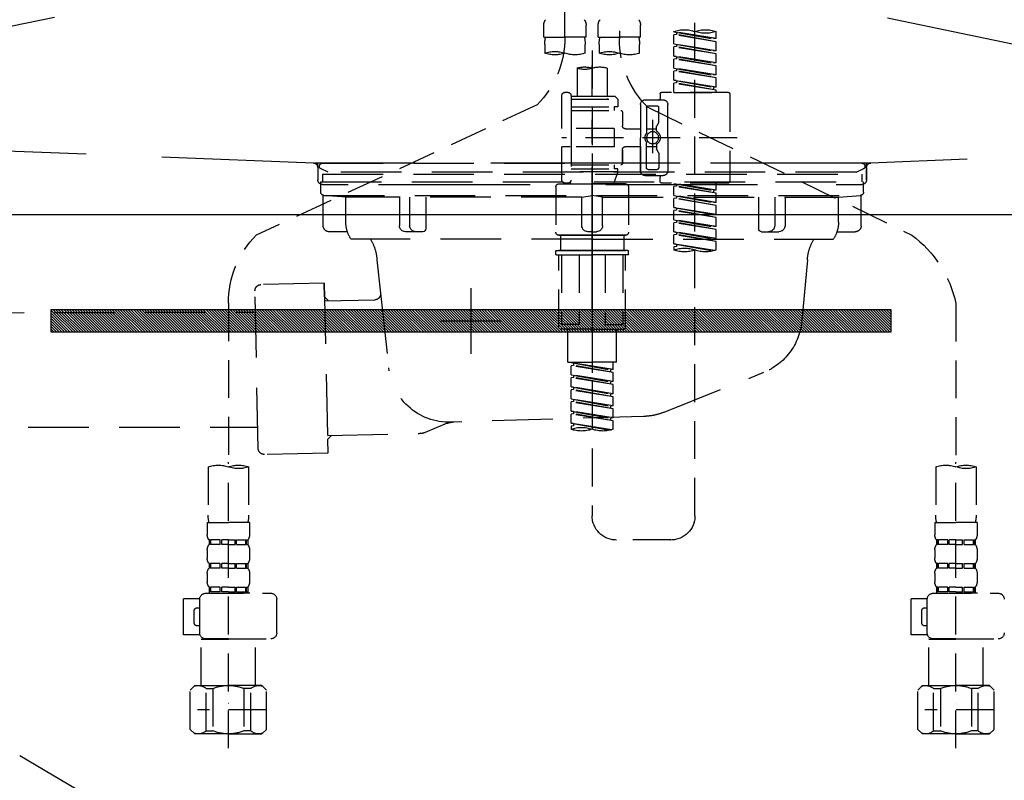
# Model space of a CAD drawing. Extents: x 27948 to 54421, y -25 to 8845.
# Drawn here: x 43854 to 44179, y 2614 to 2865 of the extents above; entities that cross this region are included whole.
import ezdxf

# ---------------------------------------------------------------- set-up
doc = ezdxf.new("R2010")
doc.units = 0
doc.header["$LTSCALE"] = 50
doc.header["$MEASUREMENT"] = 0
for name, pattern in [('CENTER', [2, 1.25, -0.25, 0.25, -0.25]), ('DASHED', [0.75, 0.5, -0.25]), ('HIDDEN', [0.375, 0.25, -0.125]), ('STYLE_01', [1.40625, 0.9375, -0.15625, 0.15625, -0.15625])]:
    doc.linetypes.add(name, pattern=pattern)
doc.layers.get('DEFPOINTS').update_dxf_attribs({"color": 146, "linetype": 'CONTINUOUS'})
for name, color, linetype in [('122-扉', 6, 'CONTINUOUS'), ('123-扉向き', 231, 'CENTER'), ('140-パーツ芯', 13, 'CENTER'), ('142-把手', 4, 'CONTINUOUS'), ('150-機器', 8, 'CONTINUOUS')]:
    doc.layers.add(name, color=color, linetype=linetype)

# ---------------------------------------------------------------- blocks, each defined once
blk = doc.blocks.new('F402_S')
at = {"layer": '150-機器', "color": 13, "linetype": 'DASHED', "ltscale": 0.5}
for p, q in [((8.98, -168.36), (8.98, -49.87)), ((-8.98, -53.83), (-8.98, -168.99)), ((-33.91, -326.25), (-33.91, -88.06)), ((-15.96, -168.48), (-15.96, -164.44)), ((-1.99, -168.48), (-1.99, -164.44)), ((1.99, -168.48), (1.99, -164.44)), ((15.96, -168.48), (15.96, -164.44)), ((-40.89, -168.94), (-40.89, -166.58)), ((-40.89, -168.94), (-26.93, -166.69)), ((-40.89, -169.94), (-27.78, -167.58)), ((-40.89, -169.94), (-26.93, -167.69)), ((-26.93, -166.69), (-40.04, -169.05)), ((-27.78, -166.84), (-27.78, -167.58)), ((-27.78, -167.58), (-26.93, -167.69)), ((-27.78, -167.58), (-26.93, -167.69)), ((-27.78, -167.58), (-26.93, -167.69)), ((-26.93, -166.69), (-26.93, -166.58)), ((-26.93, -170.68), (-26.93, -167.69)), ((-26.93, -170.68), (-26.93, -167.69)), ((-15.96, -168.48), (-8.98, -168.48)), ((-1.99, -168.48), (-8.98, -168.48)), ((1.99, -168.48), (8.98, -168.48)), ((15.96, -168.48), (8.98, -168.48)), ((-40.89, -168.94), (-40.04, -169.05)), ((-40.89, -172.93), (-40.89, -169.94)), ((-40.89, -172.93), (-26.93, -170.68)), ((-40.89, -173.93), (-27.78, -171.57)), ((-40.89, -173.93), (-26.93, -171.68)), ((-26.93, -170.68), (-40.04, -173.04)), ((-27.78, -170.83), (-27.78, -171.57)), ((-27.78, -170.83), (-27.78, -171.57)), ((-27.78, -171.57), (-26.93, -171.68)), ((-27.78, -171.57), (-26.93, -171.68)), ((-26.93, -174.67), (-26.93, -171.68)), ((-26.93, -174.67), (-26.93, -171.68)), ((-15.66, -173.73), (-15.66, -170.91)), ((-2.29, -170.91), (-2.29, -173.73)), ((2.29, -173.73), (2.29, -170.91)), ((15.66, -170.91), (15.66, -173.73)), ((-40.89, -172.93), (-40.04, -173.04)), ((-40.89, -176.92), (-40.89, -173.93)), ((-40.89, -176.92), (-26.93, -174.67)), ((-26.93, -174.67), (-40.04, -177.03)), ((-27.78, -174.8), (-27.78, -175.56)), ((-27.78, -174.82), (-27.78, -175.56)), ((-27.78, -174.82), (-27.78, -175.56)), ((-27.73, -174.8), (-26.93, -174.67)), ((0, -172.84), (0, -326.25)), ((-40.89, -177.92), (-27.78, -175.56)), ((-40.89, -177.92), (-26.93, -175.67)), ((-40.89, -176.92), (-40.04, -177.03)), ((-40.89, -180.91), (-40.89, -177.92)), ((-27.78, -175.56), (-26.93, -175.67)), ((-27.78, -175.56), (-26.93, -175.67)), ((-27.78, -175.56), (-26.93, -175.67)), ((-26.93, -178.66), (-26.93, -175.67)), ((-26.93, -178.66), (-26.93, -175.67)), ((-40.89, -180.91), (-26.93, -178.66)), ((-40.89, -181.91), (-27.78, -179.55)), ((-40.89, -181.91), (-26.93, -179.65)), ((-40.89, -180.91), (-40.04, -181.02)), ((-26.93, -178.66), (-40.04, -181.02)), ((-27.78, -178.81), (-27.78, -179.55)), ((-27.78, -178.81), (-27.78, -179.55)), ((-27.78, -179.55), (-26.93, -179.65)), ((-27.78, -179.55), (-26.93, -179.65)), ((-26.93, -182.65), (-26.93, -179.65)), ((-26.93, -182.65), (-26.93, -179.65)), ((-4.99, -178.69), (-4.99, -187.88)), ((4.99, -178.69), (4.99, -187.88)), ((-40.89, -184.9), (-40.89, -181.91)), ((-40.89, -184.9), (-26.93, -182.65)), ((-40.89, -185.9), (-27.78, -183.54)), ((-40.89, -185.9), (-26.93, -183.64)), ((-40.89, -184.9), (-40.04, -185)), ((-26.93, -182.65), (-40.04, -185)), ((-40.04, -185), (-40.04, -185.75)), ((-27.78, -182.78), (-27.78, -183.54)), ((-27.78, -182.8), (-27.78, -183.54)), ((-27.78, -182.8), (-27.78, -183.54)), ((-27.78, -183.54), (-26.93, -183.64)), ((-27.78, -183.54), (-26.93, -183.64)), ((-27.73, -182.78), (-26.93, -182.65)), ((-26.93, -186.64), (-26.93, -183.64)), ((-26.93, -186.64), (-26.93, -183.64)), ((-45.38, -187.13), (-45.38, -216.06)), ((-44.88, -186.64), (-22.94, -186.64)), ((-40.89, -186.64), (-40.89, -185.9)), ((-26.93, -186.64), (-40.89, -186.64)), ((-22.44, -187.13), (-22.44, -188.63)), ((-7.48, -187.88), (-8.48, -188.88)), ((-4.99, -187.88), (-7.48, -187.88)), ((6.98, -187.88), (-4.99, -187.88)), ((6.98, -187.63), (6.98, -187.88)), ((6.98, -187.88), (6.98, -198.6)), ((7.98, -186.64), (8.98, -186.64)), ((9.97, -198.6), (9.97, -187.63)), ((-18.32, -191.56), (-105.43, -233.7)), ((-24.93, -201.6), (-24.93, -190.63)), ((-17.45, -189.13), (-23.44, -189.13)), ((-21.94, -196.48), (-21.94, -191.62)), ((-18.45, -191.12), (-21.44, -191.12)), ((-17.95, -191.62), (-17.95, -199.92)), ((-15.96, -190.63), (-15.96, -201.6)), ((6.98, -188.88), (-8.48, -188.88)), ((-8.48, -188.88), (-8.48, -191.37)), ((-8.48, -191.37), (-7.23, -191.37)), ((-7.23, -191.37), (-7.23, -192.62)), ((6.98, -191.37), (-7.23, -191.37)), ((-4.99, -188.68), (-5.04, -188.68)), ((18.19, -190.79), (110.79, -233.73)), ((-9.97, -193.12), (-9.97, -197.66)), ((6.98, -192.62), (-9.47, -192.62)), ((-21.87, -196.73), (-21.31, -197.7)), ((-21.24, -199.2), (-21.24, -197.95)), ((-19.95, -195.73), (-19.95, -206.68)), ((-19.95, -196.61), (-19.95, -206.58)), ((-17.95, -198.65), (-21.24, -198.64)), ((-10.97, -198.65), (-15.96, -198.65)), ((-7.23, -198.6), (-7.23, -204.59)), ((-7.23, -198.6), (9.97, -198.6)), ((6.98, -198.6), (6.98, -215.74)), ((-47.83, -201.6), (9.97, -201.6)), ((-24.93, -201.6), (-24.93, -212.57)), ((-21.24, -204), (-21.24, -205.24)), ((-17.95, -204.55), (-21.24, -204.55)), ((-17.95, -211.57), (-17.95, -203.27)), ((-15.96, -212.57), (-15.96, -201.6)), ((-10.97, -204.54), (-15.96, -204.54)), ((-15.96, -204.54), (-15.96, -212.57)), ((-7.23, -204.59), (9.97, -204.59)), ((7.23, -204.59), (9.97, -204.59)), ((9.97, -215.56), (9.97, -204.59)), ((-21.94, -206.72), (-21.94, -211.57)), ((-21.87, -206.47), (-21.31, -205.49)), ((-9.97, -205.54), (-9.97, -210.07)), ((-9.97, -210.07), (-9.97, -205.54)), ((6.98, -210.57), (-9.47, -210.57)), ((-7.23, -210.57), (-7.23, -211.82)), ((-17.45, -214.06), (-23.44, -214.06)), ((-17.45, -214.06), (-21.94, -214.06)), ((-18.45, -212.07), (-21.44, -212.07)), ((-8.48, -211.82), (-7.23, -211.82)), ((-8.48, -212.82), (-8.48, -211.82)), ((-8.48, -212.82), (6.98, -212.82)), ((-8.48, -212.82), (-6.99, -216.81)), ((6.98, -211.82), (-7.23, -211.82)), ((-44.88, -216.56), (-22.94, -216.56)), ((-40.89, -218.92), (-40.89, -216.56)), ((-40.89, -218.92), (-26.93, -216.67)), ((-40.89, -219.92), (-27.78, -217.56)), ((-26.93, -216.67), (-40.04, -219.02)), ((-27.78, -216.82), (-27.78, -217.56)), ((-27.78, -217.56), (-26.93, -217.66)), ((-27.78, -217.56), (-26.93, -217.66)), ((-27.78, -217.56), (-26.93, -217.66)), ((-22.44, -216.06), (-22.44, -214.56)), ((-10.97, -216.81), (0, -216.81)), ((6.99, -216.81), (-6.99, -216.81)), ((10.97, -216.81), (0, -216.81)), ((7.21, -216.2), (6.99, -216.81)), ((7.98, -216.56), (8.98, -216.56)), ((-40.89, -219.92), (-26.93, -217.66)), ((-40.89, -218.92), (-40.04, -219.02)), ((-40.89, -222.91), (-40.89, -219.92)), ((-40.89, -222.91), (-26.93, -220.66)), ((-40.04, -219.02), (-40.04, -219.77)), ((-26.93, -220.66), (-40.04, -223.01)), ((-27.78, -220.81), (-27.78, -221.55)), ((-27.78, -220.81), (-27.78, -221.55)), ((-26.93, -220.66), (-26.93, -217.66)), ((-26.93, -220.66), (-26.93, -217.66)), ((-11.97, -217.8), (-11.97, -232.76)), ((11.97, -217.8), (11.97, -232.76)), ((-40.89, -223.91), (-27.78, -221.55)), ((-40.89, -223.91), (-26.93, -221.65)), ((-40.89, -222.91), (-40.04, -223.01)), ((-40.89, -226.9), (-40.89, -223.91)), ((-27.78, -221.55), (-26.93, -221.65)), ((-27.78, -221.55), (-26.93, -221.65)), ((-26.93, -224.65), (-26.93, -221.65)), ((-26.93, -224.65), (-26.93, -221.65)), ((-40.89, -226.9), (-26.93, -224.65)), ((-40.89, -227.9), (-27.78, -225.54)), ((-40.89, -227.9), (-26.93, -225.64)), ((-40.89, -226.9), (-40.04, -227)), ((-26.93, -224.65), (-40.04, -227)), ((-27.78, -224.78), (-27.78, -225.54)), ((-27.78, -224.8), (-27.78, -225.54)), ((-27.78, -224.8), (-27.78, -225.54)), ((-27.78, -225.54), (-26.93, -225.64)), ((-27.78, -225.54), (-26.93, -225.64)), ((-27.78, -225.54), (-26.93, -225.64)), ((-27.73, -224.77), (-26.93, -224.65)), ((-26.93, -228.64), (-26.93, -225.64)), ((-26.93, -228.64), (-26.93, -225.64)), ((-40.89, -230.89), (-40.89, -227.9)), ((-40.89, -230.89), (-26.93, -228.64)), ((-40.89, -231.88), (-27.78, -229.53)), ((-40.89, -231.88), (-26.93, -229.63)), ((-26.93, -228.64), (-40.04, -230.99)), ((-27.78, -228.79), (-27.78, -229.53)), ((-27.78, -228.79), (-27.78, -229.53)), ((-27.78, -229.53), (-26.93, -229.63)), ((-27.78, -229.53), (-26.93, -229.63)), ((-26.93, -232.62), (-26.93, -229.63)), ((-26.93, -232.62), (-26.93, -229.63)), ((-40.89, -230.89), (-40.04, -230.99)), ((-40.89, -234.88), (-40.89, -231.88)), ((-40.89, -234.88), (-26.93, -232.62)), ((-40.89, -235.87), (-27.78, -233.52)), ((-40.89, -235.87), (-26.93, -233.62)), ((-26.93, -232.62), (-40.04, -234.98)), ((-27.78, -232.76), (-27.78, -233.52)), ((-27.78, -232.78), (-27.78, -233.52)), ((-27.78, -232.78), (-27.78, -233.52)), ((-27.78, -233.52), (-26.93, -233.62)), ((-27.78, -233.52), (-26.93, -233.62)), ((-27.73, -232.75), (-26.93, -232.62)), ((-26.93, -236.61), (-26.93, -233.62)), ((-26.93, -236.61), (-26.93, -233.62)), ((-10.97, -233.76), (0, -233.76)), ((0, -233.76), (-10.97, -233.76)), ((-10.47, -233.76), (-10.47, -238.75)), ((0, -233.75), (-9.8, -233.75)), ((0, -233.75), (9.8, -233.75)), ((10.97, -233.76), (0, -233.76)), ((0, -233.76), (10.97, -233.76)), ((10.47, -233.76), (10.47, -238.75)), ((-40.89, -234.88), (-40.04, -234.98)), ((-40.89, -238.61), (-40.89, -235.87)), ((-40.36, -238.78), (-26.93, -236.61)), ((-26.93, -236.61), (-39.8, -238.93)), ((-27.78, -236.75), (-27.78, -237.51)), ((-27.78, -236.77), (-27.78, -237.51)), ((-27.78, -236.77), (-27.78, -237.51)), ((-27.73, -236.74), (-26.93, -236.61)), ((-27.78, -237.51), (-26.93, -237.61)), ((-27.78, -237.51), (-26.93, -237.61)), ((-26.93, -237.61), (-26.93, -238.61)), ((-11.97, -240.04), (-11.97, -238.95)), ((-11.77, -238.75), (-10.97, -238.75)), ((-11.77, -240.24), (0, -240.24)), ((-10.97, -238.75), (0, -238.75)), ((-10.47, -238.75), (-10.97, -238.75)), ((0, -238.75), (-10.97, -238.75)), ((-10.47, -238.75), (-10.97, -238.75)), ((-10.97, -264.18), (-10.97, -240.24)), ((-10.11, -240.24), (-10.11, -263.18)), ((-4.26, -240.24), (-4.26, -263.18)), ((10.97, -238.75), (0, -238.75)), ((0, -238.75), (10.97, -238.75)), ((11.77, -240.24), (0, -240.24)), ((4.26, -240.24), (4.26, -263.18)), ((10.11, -240.24), (10.11, -263.18)), ((10.47, -238.75), (10.97, -238.75)), ((10.47, -238.75), (10.97, -238.75)), ((11.77, -238.75), (10.97, -238.75)), ((10.97, -264.18), (10.97, -240.24)), ((11.97, -240.04), (11.97, -238.95)), ((-120, -256.27), (-120, -310.13)), ((120, -256.16), (120, -310.13)), ((0, -264.68), (-10.47, -264.68)), ((-4.26, -263.18), (-10.11, -263.18)), ((-7.98, -275.65), (-7.98, -264.68)), ((0, -264.68), (10.47, -264.68)), ((4.26, -263.18), (10.11, -263.18)), ((7.98, -275.65), (7.98, -264.68)), ((-7.98, -275.65), (0, -275.65)), ((-6.98, -278.01), (-6.98, -275.65)), ((-6.98, -278.01), (6.98, -275.76)), ((6.98, -275.76), (-6.13, -278.12)), ((7.98, -275.65), (0, -275.65)), ((6.13, -275.91), (6.13, -276.65)), ((-6.98, -279.01), (6.13, -276.65)), ((-6.98, -279.01), (6.98, -276.76)), ((-6.98, -278.01), (-6.13, -278.12)), ((-6.98, -282), (-6.98, -279.01)), ((-6.13, -278.86), (-6.13, -278.12)), ((6.13, -276.65), (6.98, -276.76)), ((6.13, -276.65), (6.98, -276.76)), ((6.13, -276.65), (6.98, -276.76)), ((6.98, -279.75), (6.98, -276.76)), ((6.98, -279.75), (6.98, -276.76)), ((-6.98, -282), (6.98, -279.75)), ((-6.98, -283), (6.13, -280.64)), ((-6.98, -283), (6.98, -280.75)), ((-6.98, -282), (-6.13, -282.11)), ((6.98, -279.75), (-6.13, -282.11)), ((-6.13, -282.85), (-6.13, -282.11)), ((6.13, -279.9), (6.13, -280.64)), ((6.13, -279.9), (6.13, -280.64)), ((6.13, -280.64), (6.98, -280.75)), ((6.13, -280.64), (6.98, -280.75)), ((6.98, -283.74), (6.98, -280.75)), ((6.98, -283.74), (6.98, -280.75)), ((-6.98, -285.99), (-6.98, -283)), ((-6.98, -285.99), (6.98, -283.74)), ((-6.98, -286.99), (6.13, -284.63)), ((-6.98, -286.99), (6.98, -284.74)), ((6.98, -283.74), (-6.13, -286.1)), ((6.13, -283.88), (6.13, -284.63)), ((6.13, -283.89), (6.13, -284.63)), ((6.13, -283.89), (6.13, -284.63)), ((6.13, -284.63), (6.98, -284.74)), ((6.13, -284.63), (6.98, -284.74)), ((6.13, -284.63), (6.98, -284.74)), ((6.18, -283.87), (6.98, -283.74)), ((6.98, -287.73), (6.98, -284.74)), ((6.98, -287.73), (6.98, -284.74)), ((-6.98, -285.99), (-6.13, -286.1)), ((-6.98, -289.98), (-6.98, -286.99)), ((-6.98, -289.98), (6.98, -287.73)), ((-6.98, -290.98), (6.13, -288.62)), ((-6.98, -290.98), (6.98, -288.73)), ((-6.13, -286.84), (-6.13, -286.1)), ((6.98, -287.73), (-6.13, -290.09)), ((6.13, -287.88), (6.13, -288.62)), ((6.13, -287.88), (6.13, -288.62)), ((6.13, -288.62), (6.98, -288.73)), ((6.13, -288.62), (6.98, -288.73)), ((6.98, -291.72), (6.98, -288.73)), ((6.98, -291.72), (6.98, -288.73)), ((-6.98, -289.98), (-6.13, -290.09)), ((-6.98, -293.97), (-6.98, -290.98)), ((-6.98, -293.97), (6.98, -291.72)), ((-6.13, -290.83), (-6.13, -290.09)), ((6.98, -291.72), (-6.13, -294.08)), ((6.13, -291.85), (6.13, -292.61)), ((6.13, -291.87), (6.13, -292.61)), ((6.13, -291.87), (6.13, -292.61)), ((6.18, -291.85), (6.98, -291.72)), ((-6.98, -294.97), (6.13, -292.61)), ((-6.98, -294.97), (6.98, -292.72)), ((-6.98, -293.97), (-6.13, -294.08)), ((-6.98, -297.7), (-6.98, -294.97)), ((-6.13, -294.81), (-6.13, -294.08)), ((6.13, -292.61), (6.98, -292.72)), ((6.13, -292.61), (6.98, -292.72)), ((6.98, -295.71), (6.98, -292.72)), ((6.98, -295.71), (6.98, -292.72)), ((-6.45, -297.87), (6.98, -295.71)), ((6.98, -295.71), (-5.89, -298.02)), ((6.13, -295.84), (6.13, -296.6)), ((6.13, -295.86), (6.13, -296.6)), ((6.13, -295.86), (6.13, -296.6)), ((6.13, -296.6), (6.98, -296.7)), ((6.13, -296.6), (6.98, -296.7)), ((6.18, -295.84), (6.98, -295.71)), ((6.98, -296.7), (6.98, -297.7)), ((-126.68, -310.13), (-126.68, -326.01)), ((-120, -402.9), (-120, -308.59)), ((-113.32, -310.13), (-113.32, -326.01)), ((113.32, -310.13), (113.32, -326.01)), ((120, -402.9), (120, -308.59)), ((126.68, -310.13), (126.68, -326.01)), ((-126.98, -328.44), (-126.98, -332.48)), ((-126.98, -328.44), (-120, -328.44)), ((-113.02, -328.44), (-120, -328.44)), ((-113.02, -328.44), (-113.02, -332.48)), ((113.02, -328.44), (113.02, -332.48)), ((113.02, -328.44), (120, -328.44)), ((126.98, -328.44), (120, -328.44)), ((126.98, -328.44), (126.98, -332.48)), ((-126.38, -334.22), (-126.38, -335.72)), ((-125.99, -334.22), (-126.38, -334.22)), ((-125.99, -335.72), (-125.99, -334.22)), ((-125.8, -335.72), (-125.8, -334.22)), ((-122.67, -334.22), (-125.8, -334.22)), ((-122.67, -335.72), (-122.67, -334.22)), ((-122.21, -335.72), (-122.21, -334.22)), ((-120, -334.22), (-122.21, -334.22)), ((-120, -334.22), (-117.79, -334.22)), ((-117.79, -335.72), (-117.79, -334.22)), ((-117.33, -335.72), (-117.33, -334.22)), ((-117.33, -334.22), (-114.2, -334.22)), ((-114.2, -335.72), (-114.2, -334.22)), ((-114.01, -335.72), (-114.01, -334.22)), ((-114.01, -334.22), (-113.62, -334.22)), ((-113.62, -334.22), (-113.62, -335.72)), ((-25.93, -334.22), (-7.98, -334.22)), ((113.62, -334.22), (113.62, -335.72)), ((114.01, -334.22), (113.62, -334.22)), ((114.01, -335.72), (114.01, -334.22)), ((114.2, -335.72), (114.2, -334.22)), ((117.33, -334.22), (114.2, -334.22)), ((117.33, -335.72), (117.33, -334.22)), ((117.79, -335.72), (117.79, -334.22)), ((120, -334.22), (117.79, -334.22)), ((120, -334.22), (122.21, -334.22)), ((122.21, -335.72), (122.21, -334.22)), ((122.67, -335.72), (122.67, -334.22)), ((122.67, -334.22), (125.8, -334.22)), ((125.8, -335.72), (125.8, -334.22)), ((125.99, -335.72), (125.99, -334.22)), ((125.99, -334.22), (126.38, -334.22)), ((126.38, -334.22), (126.38, -335.72)), ((-126.98, -337.46), (-126.98, -340.26)), ((-125.99, -335.72), (-126.38, -335.72)), ((-122.67, -335.72), (-125.8, -335.72)), ((-120, -335.72), (-122.21, -335.72)), ((-120, -335.72), (-117.79, -335.72)), ((-117.33, -335.72), (-114.2, -335.72)), ((-114.01, -335.72), (-113.62, -335.72)), ((-113.02, -337.46), (-113.02, -340.26)), ((113.02, -337.46), (113.02, -340.26)), ((114.01, -335.72), (113.62, -335.72)), ((117.33, -335.72), (114.2, -335.72)), ((120, -335.72), (117.79, -335.72)), ((120, -335.72), (122.21, -335.72)), ((122.67, -335.72), (125.8, -335.72)), ((125.99, -335.72), (126.38, -335.72)), ((126.98, -337.46), (126.98, -340.26)), ((-126.38, -342), (-126.38, -343.5)), ((-125.99, -342), (-126.38, -342)), ((-125.99, -343.5), (-126.38, -343.5)), ((-125.99, -343.5), (-125.99, -342)), ((-125.8, -343.5), (-125.8, -342)), ((-122.67, -342), (-125.8, -342)), ((-122.67, -343.5), (-125.8, -343.5)), ((-122.67, -343.5), (-122.67, -342)), ((-122.21, -343.5), (-122.21, -342)), ((-120, -342), (-122.21, -342)), ((-120, -343.5), (-122.21, -343.5)), ((-120, -342), (-117.79, -342)), ((-120, -343.5), (-117.79, -343.5)), ((-117.79, -343.5), (-117.79, -342)), ((-117.33, -343.5), (-117.33, -342)), ((-117.33, -342), (-114.2, -342)), ((-117.33, -343.5), (-114.2, -343.5)), ((-114.2, -343.5), (-114.2, -342)), ((-114.01, -343.5), (-114.01, -342)), ((-114.01, -342), (-113.62, -342)), ((-114.01, -343.5), (-113.62, -343.5)), ((-113.62, -342), (-113.62, -343.5)), ((113.62, -342), (113.62, -343.5)), ((114.01, -342), (113.62, -342)), ((114.01, -343.5), (113.62, -343.5)), ((114.01, -343.5), (114.01, -342)), ((114.2, -343.5), (114.2, -342)), ((117.33, -342), (114.2, -342)), ((117.33, -343.5), (114.2, -343.5)), ((117.33, -343.5), (117.33, -342)), ((117.79, -343.5), (117.79, -342)), ((120, -342), (117.79, -342)), ((120, -343.5), (117.79, -343.5)), ((120, -342), (122.21, -342)), ((120, -343.5), (122.21, -343.5)), ((122.21, -343.5), (122.21, -342)), ((122.67, -343.5), (122.67, -342)), ((122.67, -342), (125.8, -342)), ((122.67, -343.5), (125.8, -343.5)), ((125.8, -343.5), (125.8, -342)), ((125.99, -343.5), (125.99, -342)), ((125.99, -342), (126.38, -342)), ((125.99, -343.5), (126.38, -343.5)), ((126.38, -342), (126.38, -343.5)), ((-126.98, -345.24), (-126.98, -348.03)), ((-113.02, -345.24), (-113.02, -348.03)), ((113.02, -345.24), (113.02, -348.03)), ((126.98, -345.24), (126.98, -348.03)), ((-125.99, -349.78), (-126.38, -349.78)), ((-126.38, -349.78), (-126.38, -351.78)), ((-125.99, -351.28), (-125.99, -349.78)), ((-122.67, -349.78), (-125.8, -349.78)), ((-125.8, -351.28), (-125.8, -349.78)), ((-122.67, -351.28), (-122.67, -349.78)), ((-120, -349.78), (-122.21, -349.78)), ((-122.21, -351.28), (-122.21, -349.78)), ((-120, -349.78), (-117.79, -349.78)), ((-117.79, -351.28), (-117.79, -349.78)), ((-117.33, -349.78), (-114.2, -349.78)), ((-117.33, -351.28), (-117.33, -349.78)), ((-114.2, -351.28), (-114.2, -349.78)), ((-114.01, -349.78), (-113.62, -349.78)), ((-114.01, -351.28), (-114.01, -349.78)), ((-113.62, -349.78), (-113.62, -351.78)), ((114.01, -349.78), (113.62, -349.78)), ((113.62, -349.78), (113.62, -351.78)), ((114.01, -351.28), (114.01, -349.78)), ((117.33, -349.78), (114.2, -349.78)), ((114.2, -351.28), (114.2, -349.78)), ((117.33, -351.28), (117.33, -349.78)), ((120, -349.78), (117.79, -349.78)), ((117.79, -351.28), (117.79, -349.78)), ((120, -349.78), (122.21, -349.78)), ((122.21, -351.28), (122.21, -349.78)), ((122.67, -349.78), (125.8, -349.78)), ((122.67, -351.28), (122.67, -349.78)), ((125.8, -351.28), (125.8, -349.78)), ((125.99, -349.78), (126.38, -349.78)), ((125.99, -351.28), (125.99, -349.78)), ((126.38, -349.78), (126.38, -351.78)), ((-112.52, -351.78), (-133.96, -351.78)), ((-127.08, -351.78), (-120, -351.78)), ((-125.99, -351.28), (-126.38, -351.28)), ((-122.67, -351.28), (-125.8, -351.28)), ((-120, -351.28), (-122.21, -351.28)), ((-120, -351.28), (-117.79, -351.28)), ((-117.33, -351.28), (-114.2, -351.28)), ((-114.01, -351.28), (-113.62, -351.28)), ((-110.54, -353.57), (-105.24, -353.57)), ((-110.53, -364.84), (-110.53, -353.77)), ((-105.24, -365.54), (-105.24, -353.57)), ((104.04, -364.84), (104.04, -353.77)), ((127.48, -351.78), (106.04, -351.78)), ((112.92, -351.78), (120, -351.78)), ((114.01, -351.28), (113.62, -351.28)), ((117.33, -351.28), (114.2, -351.28)), ((120, -351.28), (117.79, -351.28)), ((120, -351.28), (122.21, -351.28)), ((122.67, -351.28), (125.8, -351.28)), ((125.99, -351.28), (126.38, -351.28)), ((129.46, -353.57), (134.76, -353.57)), ((129.47, -364.84), (129.47, -353.77)), ((134.76, -365.54), (134.76, -353.57)), ((-109.73, -356.56), (-110.53, -356.56)), ((130.27, -356.56), (129.47, -356.56)), ((-108.73, -361.55), (-108.73, -357.56)), ((131.27, -361.55), (131.27, -357.56)), ((-110.53, -362.55), (-109.73, -362.55)), ((129.47, -362.55), (130.27, -362.55)), ((-120, -366.84), (-133.96, -366.84)), ((-128.88, -366.84), (-128.98, -366.93)), ((-128.98, -366.93), (-120, -366.93)), ((-128.98, -382.19), (-128.98, -366.93)), ((-120, -366.84), (-112.52, -366.84)), ((-111.02, -366.93), (-120, -366.93)), ((-111.12, -366.84), (-111.02, -366.93)), ((-111.02, -382.19), (-111.02, -366.93)), ((-110.65, -365.54), (-105.24, -365.54)), ((120, -366.84), (106.04, -366.84)), ((111.12, -366.84), (111.02, -366.93)), ((111.02, -366.93), (120, -366.93)), ((111.02, -382.19), (111.02, -366.93)), ((120, -366.84), (127.48, -366.84)), ((128.98, -366.93), (120, -366.93)), ((128.88, -366.84), (128.98, -366.93)), ((128.98, -382.19), (128.98, -366.93)), ((129.35, -365.54), (134.76, -365.54)), ((-132.57, -383.69), (-131.07, -382.19)), ((-131.07, -382.19), (-120, -382.19)), ((-129.93, -382.19), (-120, -382.19)), ((-127.37, -383.19), (-125.13, -383.19)), ((-127.37, -397.15), (-127.37, -383.19)), ((-125.13, -383.19), (-125.13, -397.15)), ((-110.07, -382.19), (-120, -382.19)), ((-108.93, -382.19), (-120, -382.19)), ((-112.63, -383.19), (-114.87, -383.19)), ((-114.87, -383.19), (-114.87, -397.15)), ((-112.63, -397.15), (-112.63, -383.19)), ((-107.43, -383.69), (-108.93, -382.19)), ((107.43, -383.69), (108.93, -382.19)), ((108.93, -382.19), (120, -382.19)), ((110.07, -382.19), (120, -382.19)), ((112.63, -383.19), (114.87, -383.19)), ((112.63, -397.15), (112.63, -383.19)), ((114.87, -383.19), (114.87, -397.15)), ((129.93, -382.19), (120, -382.19)), ((131.07, -382.19), (120, -382.19)), ((127.37, -383.19), (125.13, -383.19)), ((125.13, -383.19), (125.13, -397.15)), ((127.37, -397.15), (127.37, -383.19)), ((132.57, -383.69), (131.07, -382.19)), ((-132.57, -396.66), (-132.57, -383.69)), ((-107.43, -396.66), (-107.43, -383.69)), ((107.43, -396.66), (107.43, -383.69)), ((132.57, -396.66), (132.57, -383.69)), ((-120, -388.18), (-119.96, -388.18)), ((120, -388.18), (120.04, -388.18)), ((-132.57, -390.17), (-109.78, -390.17)), ((107.43, -390.17), (130.22, -390.17)), ((-132.57, -396.66), (-131.07, -398.15)), ((-120, -398.15), (-131.07, -398.15)), ((-127.37, -397.15), (-125.13, -397.15)), ((-120, -398.15), (-108.93, -398.15)), ((-112.63, -397.15), (-114.87, -397.15)), ((-107.43, -396.66), (-108.93, -398.15)), ((107.43, -396.66), (108.93, -398.15)), ((120, -398.15), (108.93, -398.15)), ((112.63, -397.15), (114.87, -397.15)), ((120, -398.15), (131.07, -398.15)), ((127.37, -397.15), (125.13, -397.15)), ((132.57, -396.66), (131.07, -398.15))]:
    blk.add_line(p, q, dxfattribs=at)
blk.add_circle((-19.95, -201.6), 1.99, dxfattribs=at)
for centre, radius, start, end in [((-13.11, -164.44), 2.84, 142.1507, 180), ((-4.84, -164.44), 2.84, 0, 37.8493), ((4.84, -164.44), 2.84, 142.1507, 180), ((13.11, -164.44), 2.84, 0, 37.8493), ((-37.4, -176.45), 10.47, 70.5288, 109.4712), ((-37.4, -156.71), 10.47, 250.5288, 289.4712), ((-30.42, -176.45), 10.47, 70.5288, 109.4712), ((-5.68, -170.91), 9.97, 165.9301, 180), ((-12.27, -170.91), 9.97, 0, 14.0699), ((12.27, -170.91), 9.97, 165.9301, 180), ((40.89, -168.36), 31.92, 180, 224.6508), ((5.68, -170.91), 9.97, 0, 14.0699), ((-40.89, -168.99), 31.92, 315, 0), ((-12.32, -164.28), 10.02, 250.5288, 289.4712), ((-5.64, -183.18), 10.02, 70.5288, 109.4712), ((-5.64, -164.28), 10.02, 250.5288, 289.4712), ((5.64, -164.28), 10.02, 250.5288, 289.4712), ((12.32, -183.18), 10.02, 70.5288, 109.4712), ((12.32, -164.28), 10.02, 250.5288, 289.4712), ((-2.49, -185.74), 7.48, 70.5288, 109.4712), ((2.49, -185.74), 7.48, 70.5288, 109.4712), ((2.49, -171.63), 7.48, 250.5288, 289.4712), ((-44.88, -187.13), 0.499, 90, 180), ((-22.94, -187.13), 0.499, 0, 90), ((7.98, -187.63), 0.997, 90, 180), ((8.98, -187.63), 0.997, 0, 90), ((-23.44, -190.63), 1.5, 90, 180), ((-21.94, -188.63), 0.499, 180, 270), ((-21.44, -191.62), 0.499, 90, 180), ((-18.45, -191.62), 0.499, 0, 90), ((-17.45, -190.63), 1.5, 0, 90), ((-9.47, -193.12), 0.499, 90, 180), ((-21.44, -196.48), 0.499, 180, 210), ((-21.74, -197.95), 0.499, 0, 30), ((-10.97, -197.66), 0.997, 270, 0), ((-20.03, -201.55), 2.41, 126.0657, 181.0877), ((-21.74, -199.2), 0.499, 306.0657, 0), ((-17.45, -199.92), 0.499, 180, 214.0506), ((-19.87, -201.55), 2.41, 358.9123, 34.0506), ((-20.03, -201.64), 2.41, 178.9123, 233.9343), ((-21.74, -204), 0.499, 0, 53.9343), ((-17.45, -203.27), 0.499, 145.9494, 180), ((-19.87, -201.64), 2.41, 325.9494, 1.0877), ((-10.97, -205.54), 0.997, 0, 90), ((-21.44, -206.72), 0.499, 150, 180), ((-21.74, -205.24), 0.499, 330, 0), ((-9.47, -210.07), 0.499, 180, 270), ((-9.47, -210.07), 0.499, 180, 270), ((-23.44, -212.57), 1.5, 180, 270), ((-21.94, -214.56), 0.499, 90, 180), ((-21.44, -211.57), 0.499, 180, 270), ((-18.45, -211.57), 0.499, 270, 0), ((-17.45, -212.57), 1.5, 270, 0), ((-17.45, -212.57), 1.5, 270, 0), ((-44.88, -216.06), 0.499, 180, 270), ((-22.94, -216.06), 0.499, 270, 0), ((-10.97, -217.8), 0.997, 90, 180), ((7.98, -215.56), 0.997, 180.0133, 270), ((8.98, -215.56), 0.997, 270, 0), ((10.97, -217.8), 0.997, 0, 90), ((-82.55, -264.46), 38.34, 126.6492, 167.6612), ((-10.97, -232.76), 0.997, 180, 270), ((10.97, -232.76), 0.997, 270, 0), ((88.08, -256.16), 31.92, 0, 44.6508), ((-37.4, -228.74), 10.47, 250.5288, 289.4712), ((-30.42, -248.48), 10.47, 70.5288, 109.4712), ((-30.42, -228.74), 10.47, 250.5288, 289.4712), ((-11.77, -238.95), 0.199, 90, 180), ((-11.77, -240.04), 0.199, 180, 270), ((11.77, -238.95), 0.199, 0, 90), ((11.77, -240.04), 0.199, 270, 0), ((-10.47, -264.18), 0.499, 180, 270), ((10.47, -264.18), 0.499, 270, 0), ((-3.49, -287.83), 10.47, 250.5288, 289.4712), ((3.49, -307.57), 10.47, 70.5288, 109.4712), ((3.49, -287.83), 10.47, 250.5288, 289.4712), ((-123.34, -319.58), 10.02, 70.5288, 109.4712), ((-123.34, -300.68), 10.02, 250.5288, 289.4712), ((-116.66, -319.58), 10.02, 70.5288, 109.4712), ((116.66, -319.58), 10.02, 70.5288, 109.4712), ((116.66, -300.68), 10.02, 250.5288, 289.4712), ((123.34, -319.58), 10.02, 70.5288, 109.4712), ((-116.71, -326.01), 9.97, 180, 194.0699), ((-123.29, -326.01), 9.97, 345.9301, 0), ((-25.93, -326.25), 7.98, 180, 270), ((-7.98, -326.25), 7.98, 270, 0), ((123.29, -326.01), 9.97, 180, 194.0699), ((116.71, -326.01), 9.97, 345.9301, 0), ((-124.14, -332.48), 2.84, 180, 217.8493), ((-115.86, -332.48), 2.84, 322.1507, 0), ((115.86, -332.48), 2.84, 180, 217.8493), ((124.14, -332.48), 2.84, 322.1507, 0), ((-124.14, -337.46), 2.84, 142.1507, 180), ((-115.86, -337.46), 2.84, 0, 37.8493), ((115.86, -337.46), 2.84, 142.1507, 180), ((124.14, -337.46), 2.84, 0, 37.8493), ((-124.14, -340.26), 2.84, 180, 217.8493), ((-115.86, -340.26), 2.84, 322.1507, 0), ((115.86, -340.26), 2.84, 180, 217.8493), ((124.14, -340.26), 2.84, 322.1507, 0), ((-124.14, -345.24), 2.84, 142.1507, 180), ((-115.86, -345.24), 2.84, 0, 37.8493), ((115.86, -345.24), 2.84, 142.1507, 180), ((124.14, -345.24), 2.84, 0, 37.8493), ((-124.14, -348.03), 2.84, 180, 217.8493), ((-115.86, -348.03), 2.84, 322.1507, 0), ((115.86, -348.03), 2.84, 180, 217.8493), ((124.14, -348.03), 2.84, 322.1507, 0), ((-133.96, -353.77), 1.99, 90, 180), ((-112.52, -353.77), 1.99, 0, 90), ((106.04, -353.77), 1.99, 90, 180), ((127.48, -353.77), 1.99, 0, 90), ((-109.73, -357.56), 0.997, 0, 90), ((130.27, -357.56), 0.997, 0, 90), ((-109.73, -361.55), 0.997, 270, 0), ((130.27, -361.55), 0.997, 270, 0), ((-133.96, -364.84), 1.99, 180.001, 270), ((-112.52, -364.84), 1.99, 270, 359.999), ((106.04, -364.84), 1.99, 180.001, 270), ((127.48, -364.84), 1.99, 270, 359.999), ((-129.97, -386.08), 3.89, 48.036, 110.221), ((-120.03, -396.08), 13.89, 89.864, 111.555), ((-119.97, -396.08), 13.89, 68.445, 90.136), ((-110.03, -386.08), 3.89, 69.779, 131.964), ((110.03, -386.08), 3.89, 48.036, 110.221), ((119.97, -396.08), 13.89, 89.864, 111.555), ((120.03, -396.08), 13.89, 68.445, 90.136), ((129.97, -386.08), 3.89, 69.779, 131.964), ((-129.97, -394.26), 3.89, 249.779, 311.964), ((-120, -384.43), 13.72, 248.018, 270), ((-120, -384.43), 13.72, 270, 291.982), ((-110.03, -394.26), 3.89, 228.036, 290.221), ((110.03, -394.26), 3.89, 249.779, 311.964), ((120, -384.43), 13.72, 248.018, 270), ((120, -384.43), 13.72, 270, 291.982), ((129.97, -394.26), 3.89, 228.036, 290.221)]:
    blk.add_arc(centre, radius, start, end, dxfattribs=at)
blk = doc.blocks.new('排水ﾄﾗｯﾌﾟ_破線-1')
at = {"layer": '150-機器', "color": 13, "linetype": 'CENTER'}
blk.add_line((-0.01, 3), (-0.01, -103.67), dxfattribs=at)
at = {"layer": '150-機器', "color": 13, "linetype": 'DASHED', "ltscale": 0.8}
for p, q in [((-87.12, -3.23), (-89.44, -2.12)), ((-89.01, -0.22), (-0.01, -0.22)), ((-87.12, -3.23), (87.1, -3.23)), ((88.99, -0.22), (-0.01, -0.22)), ((87.1, -3.23), (89.43, -2.12)), ((89.49, -6.32), (-89.51, -6.32)), ((-89.51, -9.82), (-89.51, -6.32)), ((-89.01, -3.82), (-89.01, -6.32)), ((88.99, -3.82), (-89.01, -3.82)), ((88.99, -3.82), (88.99, -6.32)), ((89.49, -9.82), (89.49, -6.32)), ((-88.76, -20.82), (-88.76, -10.82)), ((-81.26, -11.46), (-88.55, -10.82)), ((88.54, -10.82), (-88.55, -10.82)), ((-81.26, -19.67), (-81.26, -11.46)), ((-3.41, -11.46), (-81.26, -11.46)), ((3.39, -11.46), (81.24, -11.46)), ((81.24, -11.46), (88.54, -10.82)), ((81.24, -19.67), (81.24, -11.46)), ((88.74, -20.82), (88.74, -10.82)), ((-80.75, -22.82), (-86.76, -22.82)), ((-0.01, -25.32), (-79.51, -25.32)), ((-0.01, -25.32), (79.49, -25.32)), ((80.73, -22.82), (86.74, -22.82)), ((-71.01, -32.12), (-69.13, -52.43)), ((70.99, -32.12), (69.79, -43.06)), ((88.38, -39.81), (87.24, -95.8)), ((88.29, -44.28), (88.38, -39.81)), ((88.38, -39.81), (109.27, -40.24)), ((69.79, -43.06), (67.08, -67.71)), ((88.26, -45.61), (71.74, -45.27)), ((86.93, -45.58), (88.29, -44.28)), ((110.17, -94.27), (111.23, -42.28)), ((267.39, -49.71), (111.09, -49.28)), ((-23.8, -82.3), (-56.64, -69.16)), ((-16.97, -83.72), (46.07, -85.59)), ((47.84, -85.97), (55.12, -89)), ((246.02, -87.28), (110.31, -87.27)), ((87.35, -90), (56.94, -89.38)), ((86.02, -89.97), (87.33, -91.33)), ((87.33, -91.33), (87.24, -95.8)), ((87.24, -95.8), (108.13, -96.23))]:
    blk.add_line(p, q, dxfattribs=at)
at = {"layer": '150-機器', "ltscale": 0.1}
for p, q in [((-63.62, -11.46), (-63.62, -20.82)), ((-60.22, -11.46), (-60.22, -20.82)), ((-54.87, -11.46), (-54.87, -21.82)), ((-3.41, -11.46), (-0.01, -10.82)), ((-3.41, -20.82), (-3.41, -11.46)), ((3.39, -11.46), (-0.01, -10.82)), ((3.39, -20.82), (3.39, -11.46)), ((54.85, -11.46), (54.85, -21.82)), ((60.21, -11.46), (60.21, -20.82)), ((63.61, -11.46), (63.61, -20.82)), ((-55.87, -22.82), (-61.62, -22.82)), ((-0.01, -22.82), (-1.41, -22.82)), ((-0.01, -22.82), (1.39, -22.82)), ((55.85, -22.82), (61.61, -22.82))]:
    blk.add_line(p, q, dxfattribs=at)
at = {"layer": '150-機器', "color": 13, "linetype": 'DASHED', "ltscale": 0.8, "flags": 128}
for points in [[(-89.01, -0.22, 0.350162), (-89.98, -1, 0.350162), (-89.44, -2.12)], [(89.43, -2.12, 0.350162), (89.97, -1, 0.350162), (88.99, -0.22)], [(-89.51, -9.82, 0.198912), (-89.21, -10.52, 0.198912), (-88.51, -10.82)], [(88.49, -10.82, 0.198912), (89.2, -10.52, 0.198912), (89.49, -9.82)], [(-88.76, -20.82, 0.198912), (-88.17, -22.23, 0.198912), (-86.76, -22.82)], [(-81.26, -19.67, 0.075216), (-80.81, -22.62, 0.075216), (-79.51, -25.32)], [(79.49, -25.32, 0.075216), (80.8, -22.62, 0.075216), (81.24, -19.67)], [(86.74, -22.82, 0.198912), (88.16, -22.23, 0.198912), (88.74, -20.82)], [(-71.01, -32.12, 0.059994), (-71.65, -28.59, 0.059994), (-73.12, -25.32)], [(73.11, -25.32, 0.059994), (71.64, -28.59, 0.059994), (70.99, -32.12)], [(111.23, -42.28, 0.198912), (110.67, -40.85, 0.198912), (109.27, -40.24)], [(69.79, -43.06, 0.210515), (70.28, -44.59, 0.210515), (71.74, -45.27)], [(-69.13, -52.43, 0.138146), (-65.24, -62.56, 0.138146), (-56.64, -69.16)], [(45.6, -85.58, 0.195777), (59.98, -81.02, 0.195777), (67.08, -67.71)], [(-23.8, -82.3, 0.043893), (-20.45, -83.31, 0.043893), (-16.97, -83.72)], [(47.84, -85.97, 0.04562), (46.97, -85.7, 0.04562), (46.07, -85.59)], [(55.12, -89, 0.046779), (56.01, -89.28, 0.046779), (56.94, -89.38)], [(108.13, -96.23, 0.198912), (109.56, -95.67, 0.198912), (110.17, -94.27)]]:
    blk.add_lwpolyline(points, format="xyb", dxfattribs=at)
at = {"layer": '150-機器', "ltscale": 0.1, "flags": 128}
for points in [[(-63.62, -20.82, 0.198912), (-63.03, -22.23, 0.198912), (-61.62, -22.82)], [(-60.22, -20.82, 0.198912), (-59.63, -22.23, 0.198912), (-58.22, -22.82)], [(-55.87, -22.82, 0.198912), (-55.16, -22.52, 0.198912), (-54.87, -21.82)], [(-3.41, -20.82, 0.198912), (-2.82, -22.23, 0.198912), (-1.41, -22.82)], [(1.39, -22.82, 0.198912), (2.81, -22.23, 0.198912), (3.39, -20.82)], [(54.85, -21.82, 0.198912), (55.15, -22.52, 0.198912), (55.85, -22.82)], [(58.21, -22.82, 0.198912), (59.62, -22.23, 0.198912), (60.21, -20.82)], [(61.61, -22.82, 0.198912), (63.02, -22.23, 0.198912), (63.61, -20.82)]]:
    blk.add_lwpolyline(points, format="xyb", dxfattribs=at)
blk = doc.blocks.new('P256_277')
at = {"layer": '122-扉'}
h = blk.add_hatch(dxfattribs=at)
h.set_pattern_fill('ANSI31', color=256, scale=5, style=0)
h.set_pattern_definition([(45, (-289683.09336, 26709.8852), (-0.4419417382, 0.4419417382), [])])
h.paths.add_polyline_path([(-138.5, 7.5), (-138.5, 0), (138.5, 0), (138.5, 7.5)])
blk.add_lwpolyline([(-138.5, 7.5), (-138.5, 0), (138.5, 0), (138.5, 7.5)], close=True, dxfattribs=at)
at = {"layer": 'DEFPOINTS', "linetype": 'CENTER'}
for p, q in [((0, 14.55), (0, -7.05)), ((9.91, 3.75), (-9.91, 3.75))]:
    blk.add_line(p, q, dxfattribs=at)
blk = doc.blocks.new('KHB700HL-10_S2')
at = {"layer": '140-パーツ芯', "linetype": 'STYLE_01'}
blk.add_line((0, -258.2), (0, -177.84), dxfattribs=at)
at = {"layer": '150-機器', "color": 161, "linetype": 'HIDDEN', "ltscale": 4}
for p, q in [((-348.55, -200.05), (-91.95, -209.95)), ((91.95, -209.95), (348.55, -200.05)), ((-91.95, -209.95), (-90.5, -210)), ((-91.62, -210), (91.62, -210)), ((-90.5, -211.45), (-90.5, -210)), ((91.95, -209.95), (90.5, -210)), ((90.5, -211.45), (90.5, -210)), ((-90.5, -211.45), (-90.5, -215.5)), ((-90.5, -215.5), (-90.5, -211.51)), ((90.5, -211.45), (90.5, -215.5)), ((90.5, -211.51), (90.5, -215.5)), ((-80.5, -217), (-89, -217)), ((70.5, -217), (-70.5, -217)), ((89, -217), (80.5, -217))]:
    blk.add_line(p, q, dxfattribs=at)
for centre, start, end in [((-92, -211.45), 360, 88.1498), ((92, -211.45), 91.8502, 180), ((-89, -215.5), 180, 270), ((89, -215.5), 270, 0)]:
    blk.add_arc(centre, 1.5, start, end, dxfattribs=at)

msp = doc.modelspace()

# ---------------------------------------------------------------- linework, layer by layer
at = {"layer": '122-扉'}
msp.add_line((44453.03, 2800.49), (43553.03, 2800.49), dxfattribs=at)
at = {"layer": '123-扉向き', "ltscale": 2}
for p, q in [((44453.03, 2987.79), (43553.03, 2800.49)), ((43553.03, 2987.49), (44453.03, 2800.49)), ((43553.03, 2800.49), (44453.03, 2267.79))]:
    msp.add_line(p, q, dxfattribs=at)

# ---------------------------------------------------------------- block references
at = {"layer": '142-把手', "xscale": -1}
msp.add_blockref('P256_277', (44003.03, 2761.74), dxfattribs=at)
at = {"layer": '150-機器', "xscale": -1}
for name, p in [('F402_S', (44043.03, 3027.49)), ('KHB700HL-10_S2', (44043.03, 3027.49)), ('排水ﾄﾗｯﾌﾟ_破線-1', (44043.03, 2817.71))]:
    msp.add_blockref(name, p, dxfattribs=at)

doc.saveas('drawing.dxf')
